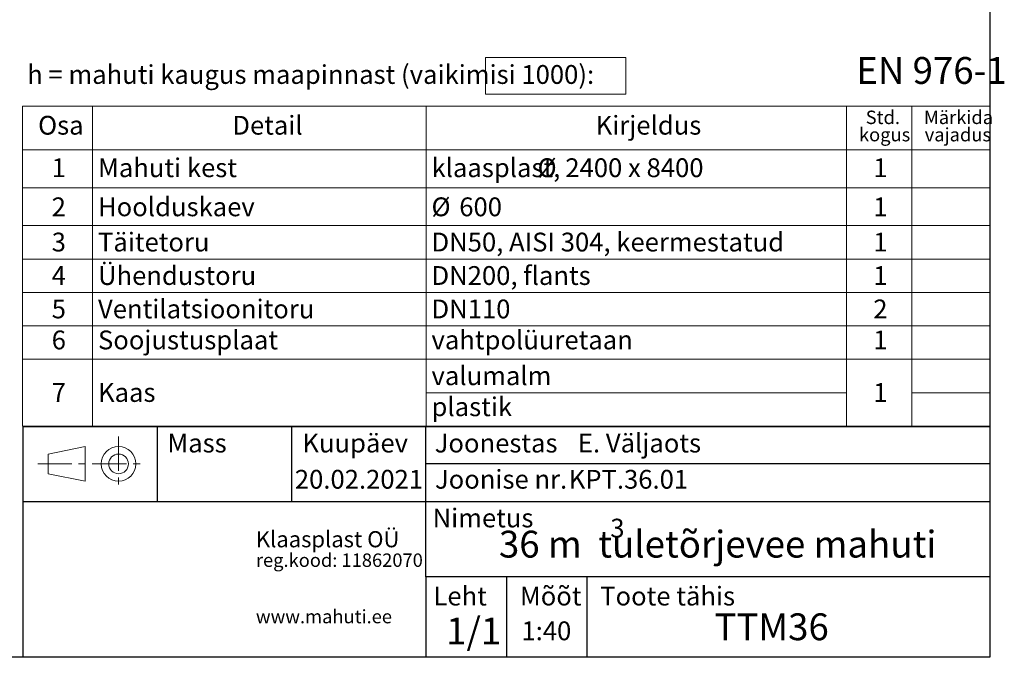
# Model space of a CAD drawing. Units: millimetres. Extents: x 8 to 414, y 5 to 290.
# Drawn here: x 231 to 414, y 5 to 124 of the extents above; entities that cross this region are included whole.
import ezdxf

# ---------------------------------------------------------------- set-up
doc = ezdxf.new("R2010")
doc.units = ezdxf.units.MM
doc.linetypes.add('CENTER', pattern=[10.16, 6.35, -1.27, 1.27, -1.27])
doc.styles.add('SLDTEXTSTYLE0', font='TXT', dxfattribs={"width": 0.605})

# ---------------------------------------------------------------- blocks, each defined once
blk = doc.blocks.new('SW_NOTE_0')
at = {"color": 0, "linetype": 'Continuous', "lineweight": 0, "attachment_point": 1, "style": 'SLDTEXTSTYLE0'}
for s, insert, char_height in [('Klaasplast OÜ', (0, 3.87), 3), ('reg.kood: 11862070', (0, -0.28), 2.5), ('www.mahuti.ee', (0, -10.78), 2.5)]:
    blk.add_mtext(s, dxfattribs=dict(at, insert=insert, char_height=char_height))
blk = doc.blocks.new('SW_TABLEANNOTATION_0')
at = {"color": 0, "linetype": 'Continuous', "lineweight": 0}
for p, q in [((0, 0), (0, -59.61)), ((180.04, 0), (0, 0)), ((13.06, 0), (13.06, -59.61)), ((75.13, 0), (75.13, -59.61)), ((153.35, 0), (153.35, -59.61)), ((165.54, 0), (165.54, -59.61)), ((180.04, -59.61), (180.04, 0)), ((0, -8.16), (180.04, -8.16)), ((0, -15.22), (180.04, -15.22)), ((0, -22.27), (180.04, -22.27)), ((0, -28.5), (180.04, -28.5)), ((0, -34.72), (180.04, -34.72)), ((0, -40.94), (180.04, -40.94)), ((0, -47.16), (180.04, -47.16)), ((75.13, -53.39), (153.35, -53.39)), ((165.54, -53.39), (180.04, -53.39)), ((0, -59.61), (180.04, -59.61))]:
    blk.add_line(p, q, dxfattribs=at)
at = {"color": 0, "linetype": 'Continuous', "lineweight": 0, "attachment_point": 1, "style": 'SLDTEXTSTYLE0'}
for s, insert, char_height in [('Osa', (2.91, -1.83), 3.5), ('Detail', (39.06, -1.83), 3.5), ('Kirjeldus', (106.68, -1.83), 3.5), ('Std.', (156.94, -0.86), 2.5), ('Märkida', (167.78, -0.86), 2.5), ('kogus', (155.69, -4.08), 2.5), ('vajadus', (167.93, -4.08), 2.5), ('1', (5.44, -9.74), 3.5), ('Mahuti kest', (14.06, -9.74), 3.5), ('klaasplast,', (76.13, -9.74), 3.5), ('%%c', (95.87, -9.74), 3.5), ('2400 x 8400', (101.04, -9.74), 3.5), ('1', (158.35, -9.74), 3.5), ('2', (5.44, -17.02), 3.5), ('Hoolduskaev', (14.06, -17.02), 3.5), ('%%c', (76.13, -17.02), 3.5), ('600', (81.3, -17.02), 3.5), ('1', (158.35, -17.02), 3.5), ('3', (5.44, -23.58), 3.5), ('Täitetoru', (14.06, -23.58), 3.5), ('DN50, AISI 304, keermestatud', (76.13, -23.58), 3.5), ('1', (158.35, -23.58), 3.5), ('Ühendustoru', (14.06, -29.81), 3.5), ('4', (5.44, -29.81), 3.5), ('DN200, flants', (76.13, -29.81), 3.5), ('1', (158.35, -29.81), 3.5), ('5', (5.44, -36.03), 3.5), ('Ventilatsioonitoru', (14.06, -36.03), 3.5), ('DN110', (76.13, -36.03), 3.5), ('2', (158.35, -36.03), 3.5), ('6', (5.44, -41.8), 3.5), ('Soojustusplaat', (14.06, -41.8), 3.5), ('vahtpolüuretaan', (76.13, -41.8), 3.5), ('1', (158.35, -41.8), 3.5), ('valumalm', (76.13, -48.47), 3.5), ('7', (5.44, -51.58), 3.5), ('Kaas', (14.06, -51.58), 3.5), ('1', (158.35, -51.58), 3.5), ('plastik', (76.13, -54.24), 3.5)]:
    blk.add_mtext(s, dxfattribs=dict(at, insert=insert, char_height=char_height))

msp = doc.modelspace()

# ---------------------------------------------------------------- linework, layer by layer
at = {"color": 7, "linetype": 'Continuous', "lineweight": 30}
for p, q in [((411.130078, 290.301252), (411.130078, 5.363467)), ((306.171966, 34.363467), (306.171966, 48.363467)), ((321.171966, 20.363467), (321.171966, 5.363467)), ((336.171966, 5.363467), (336.171966, 20.363467)), ((411.130078, 5.363467), (7.59968, 5.363467))]:
    msp.add_line(p, q, dxfattribs=at)
at = {"color": 7, "linetype": 'Continuous', "lineweight": 0}
for p, q in [((317.268116, 117.059354), (343.358901, 117.059354)), ((317.268116, 117.059354), (317.268116, 110.204995)), ((343.358901, 117.059354), (343.358901, 110.204995)), ((317.268116, 110.204995), (343.358901, 110.204995)), ((235.837653, 43.207476), (242.775671, 44.599438)), ((242.775671, 44.599438), (242.775671, 38.156992)), ((235.837653, 39.548954), (235.837653, 43.207476)), ((242.775671, 38.156992), (235.837653, 39.548954)), ((306.171966, 20.363467), (321.171966, 20.363467)), ((396.171966, 20.363467), (381.171966, 20.363467))]:
    msp.add_line(p, q, dxfattribs=at)
at = {"color": 179, "linetype": 'Continuous', "lineweight": 30}
for p, q in [((231.171966, 48.363467), (411.171966, 48.363467)), ((231.171966, 48.363467), (231.171966, 5.363467)), ((256.171966, 48.363467), (256.171966, 34.363467)), ((281.162441, 48.363467), (281.162441, 34.362817)), ((411.130078, 41.36311), (306.171966, 41.36311)), ((231.171966, 34.363467), (411.171966, 34.363467)), ((306.171966, 20.363467), (306.171966, 34.363467)), ((306.171966, 20.363467), (306.171966, 5.363467)), ((411.171966, 20.363467), (306.171966, 20.363467))]:
    msp.add_line(p, q, dxfattribs=at)
at = {"color": 179, "linetype": 'CENTER', "lineweight": 0}
for p, q in [((248.970331, 46.452446), (248.970331, 36.376419)), ((233.917876, 41.36311), (253.834233, 41.36311))]:
    msp.add_line(p, q, dxfattribs=at)
at = {"color": 7, "linetype": 'Continuous', "lineweight": 15}
msp.add_line((321.171966, 5.363467), (336.171966, 5.363467), dxfattribs=at)
at = {"color": 7, "linetype": 'Continuous', "lineweight": 0}
for radius in [3.221223, 1.829261]:
    msp.add_circle((248.970331, 41.378215), radius, dxfattribs=at)

# ---------------------------------------------------------------- block references
for name, p in [('SW_TABLEANNOTATION_0', (231.079105, 108.000457)), ('SW_NOTE_0', (274.52809, 24.978107))]:
    msp.add_blockref(name, p, dxfattribs=at)

# ---------------------------------------------------------------- texts
at = {"color": 7, "linetype": 'Continuous', "lineweight": 0, "style": 'SLDTEXTSTYLE0'}
for s, insert, char_height, attachment_point in [('h = mahuti kaugus maapinnast (vaikimisi 1000):', (231.950233, 115.620909), 3.5, 1), ('EN 976-1', (386.274402, 117.121177), 5, 1), ('Mass', (258.049014, 46.998427), 3.5, 1), ('Kuupäev', (283.174112, 46.998427), 3.5, 1), ('Joonestas', (307.80277, 46.998427), 3.5, 1), ('E. Väljaots', (334.451233, 46.998427), 3.5, 1), ('20.02.2021', (293.704921, 40.256593), 3.5, 2), ('Joonise nr.', (307.85343, 40.256592), 3.5, 1), ('KPT.36.01', (343.859912, 40.256592), 3.5, 2), ('Nimetus', (307.411466, 33.055773), 3.5, 1), ('3', (340.487049, 31.163126), 3.5, 1), ('36 m  tuletõrjevee mahuti', (360.475293, 28.932985), 5, 2), ('Leht', (307.569366, 18.513044), 3.5, 1), ('Mõõt', (323.665385, 18.513044), 3.5, 1), ('Toote tähis', (338.604087, 18.513044), 3.5, 1), ('1/1', (309.942879, 12.770104), 5, 1), ('TTM36', (370.509634, 13.54453), 5, 2), ('1:40', (328.58726, 12.044261), 3.5, 2)]:
    msp.add_mtext(s, dxfattribs=dict(at, insert=insert, char_height=char_height, attachment_point=attachment_point))

doc.saveas('drawing.dxf')
